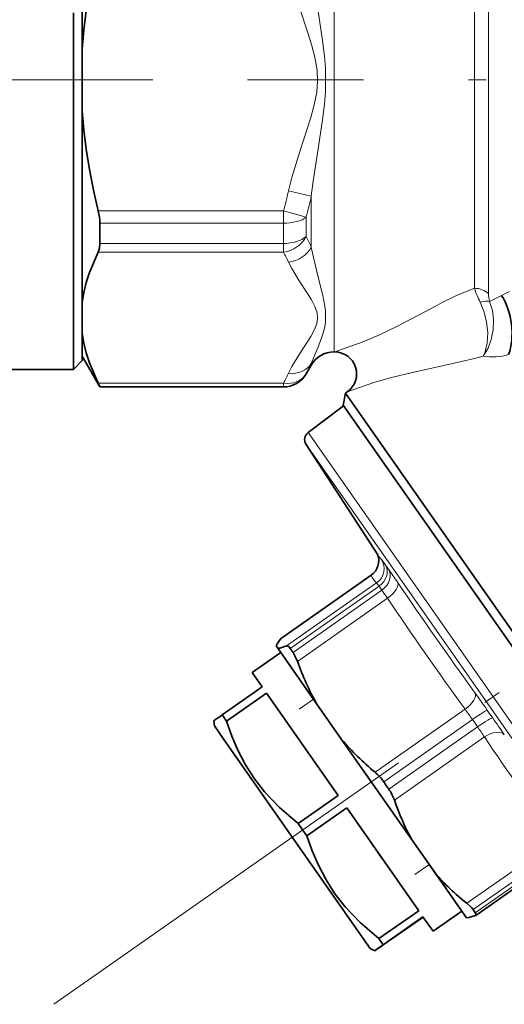
# Model space of a CAD drawing. Extents: x 0 to 420, y 0 to 297.
# Drawn here: x 135 to 149, y 153 to 181 of the extents above; entities that cross this region are included whole.
import ezdxf

# ---------------------------------------------------------------- set-up
doc = ezdxf.new("R2010")
doc.units = 0
doc.linetypes.add('DASHDOT', pattern=[18.5, 12, -3, 0.5, -3])

msp = doc.modelspace()

# ---------------------------------------------------------------- linework, layer by layer
at = {"color": 7, "linetype": 'DASHDOT', "lineweight": 13}
for p, q in [((136.43, 153.054), (184.444, 186.674)), ((139.256, 179.399), (115.072, 179.399)), ((163.76, 179.399), (141.957, 179.399))]:
    msp.add_line(p, q, dxfattribs=at)
at = {"color": 7, "lineweight": 13}
for p, q in [((144.423, 171.649), (144.423, 186.201)), ((148.823, 173.309), (148.823, 185.642)), ((148.423, 173.462), (148.423, 185.485)), ((143.774, 176.083), (143.124, 176.236)), ((143.774, 174.634), (143.774, 176.083)), ((142.98, 175.665), (137.7, 175.665)), ((143.63, 175.49), (142.98, 175.665)), ((142.98, 175.665), (142.98, 175.315)), ((143.63, 175.49), (143.63, 174.94)), ((142.98, 175.315), (137.746, 175.315)), ((142.98, 175.315), (142.98, 174.74)), ((137.746, 174.74), (142.98, 174.74)), ((142.98, 174.49), (142.98, 174.74)), ((137.7, 174.49), (142.98, 174.49)), ((143.774, 171.274), (143.774, 171.318)), ((143.63, 171.03), (143.63, 171.024)), ((142.98, 170.756), (137.7, 170.756)), ((142.98, 170.656), (137.746, 170.656)), ((142.98, 170.756), (142.98, 170.656)), ((142.98, 170.656), (142.98, 170.649)), ((153.726, 155.006), (143.682, 169.349)), ((153.403, 155.046), (143.623, 169.013)), ((145.88, 165.594), (145.968, 165.469)), ((142.917, 163.486), (145.483, 165.283)), ((143.07, 163.267), (145.637, 165.064)), ((145.483, 165.283), (145.483, 165.285)), ((143.173, 163.2), (145.705, 164.973)), ((143.253, 163.086), (145.785, 164.859)), ((145.705, 164.973), (145.785, 164.859)), ((143.377, 162.829), (145.943, 164.626)), ((143.836, 161.75), (143.426, 161.463)), ((145.591, 159.667), (148.157, 161.464)), ((148.789, 161.441), (148.867, 161.328)), ((145.837, 159.396), (148.369, 161.169)), ((148.369, 161.169), (148.441, 161.066)), ((148.867, 161.328), (148.946, 161.216)), ((145.981, 159.19), (148.513, 160.963)), ((148.441, 161.066), (148.513, 160.963)), ((146.144, 158.877), (148.71, 160.674)), ((148.205, 155.934), (150.771, 157.731)), ((148.385, 155.756), (150.917, 157.53)), ((148.449, 155.665), (150.982, 157.438)), ((147.134, 157.04), (146.725, 156.753))]:
    msp.add_line(p, q, dxfattribs=at)
at = {"color": 7, "lineweight": 35}
for p, q in [((137.24, 185.733), (137.24, 180.285)), ((136.99, 181.31), (136.99, 171.149)), ((137.24, 181.252), (137.24, 171.399)), ((137.24, 180.285), (137.24, 178.513)), ((137.24, 178.513), (137.24, 173.066)), ((137.746, 174.74), (137.746, 175.315)), ((137.24, 172.18), (137.24, 173.066)), ((137.24, 172.18), (137.24, 171.524)), ((137.24, 171.524), (137.746, 170.649)), ((144.442, 171.649), (144.423, 171.649)), ((137.24, 171.399), (136.99, 171.149)), ((143.774, 171.274), (143.63, 171.024)), ((136.99, 171.149), (134.49, 171.149)), ((137.746, 170.649), (137.746, 170.656)), ((142.98, 170.649), (137.746, 170.649)), ((144.685, 170.127), (144.746, 170.475)), ((144.8, 170.512), (144.746, 170.475)), ((144.746, 170.475), (145.413, 169.522)), ((143.682, 169.349), (144.695, 170.112)), ((144.685, 170.127), (154.646, 155.9)), ((145.413, 169.522), (154.977, 155.863)), ((145.669, 165.863), (143.623, 169.013)), ((142.924, 163.494), (145.483, 165.285)), ((142.924, 163.494), (142.917, 163.486)), ((142.085, 162.507), (142.904, 163.081)), ((142.77, 163.272), (142.819, 163.202)), ((142.819, 163.202), (143.932, 161.613)), ((143.253, 163.086), (143.173, 163.2)), ((142.085, 162.507), (142.37, 162.1)), ((142.37, 162.1), (141.232, 161.303)), ((142.493, 161.925), (141.355, 161.128)), ((142.493, 161.925), (144.539, 159.002)), ((144.638, 160.604), (143.932, 161.613)), ((141.01, 160.992), (140.997, 161.135)), ((141.261, 161.262), (141.232, 161.303)), ((141.261, 161.262), (141.355, 161.128)), ((141.28, 160.605), (141.01, 160.992)), ((145.455, 154.643), (141.28, 160.605)), ((144.638, 160.604), (146.647, 157.735)), ((145.909, 159.293), (145.837, 159.396)), ((145.981, 159.19), (145.909, 159.293)), ((144.539, 159.002), (143.401, 158.206)), ((144.785, 158.651), (143.647, 157.854)), ((144.785, 158.651), (146.835, 155.723)), ((143.401, 158.206), (143.524, 158.03)), ((143.524, 158.03), (143.647, 157.854)), ((146.647, 157.735), (147.304, 156.797)), ((145.813, 157.183), (145.673, 157.382)), ((148.461, 155.587), (151.019, 157.378)), ((148.066, 155.709), (147.134, 157.04)), ((147.304, 156.797), (147.953, 155.871)), ((147.953, 155.871), (148.2, 155.517)), ((148.385, 155.756), (148.449, 155.665)), ((146.835, 155.723), (145.697, 154.926)), ((146.958, 155.547), (145.821, 154.75)), ((146.962, 155.542), (145.824, 154.745)), ((146.958, 155.547), (147.247, 155.135)), ((147.247, 155.135), (148.066, 155.709)), ((148.449, 155.665), (148.449, 155.665)), ((148.461, 155.587), (148.452, 155.582)), ((145.697, 154.926), (145.821, 154.75)), ((145.455, 154.643), (145.586, 154.582))]:
    msp.add_line(p, q, dxfattribs=at)
for points in [[(137.24, 180.285), (137.286, 180.827), (137.353, 181.371), (137.446, 181.953), (137.562, 182.54), (137.7, 183.134)], [(137.24, 178.513), (137.286, 177.972), (137.353, 177.428), (137.446, 176.845), (137.562, 176.259), (137.7, 175.665)], [(137.746, 174.74), (137.734, 174.601), (137.7, 174.49)], [(137.24, 173.066), (137.288, 173.345), (137.358, 173.626), (137.449, 173.908), (137.7, 174.49)], [(137.24, 172.18), (137.288, 171.901), (137.358, 171.62), (137.449, 171.337), (137.7, 170.756)], [(142.77, 163.272), (142.797, 163.328), (142.917, 163.486)], [(142.819, 163.202), (142.881, 163.209), (143.07, 163.267)], [(143.173, 163.2), (143.129, 163.25), (143.108, 163.264), (143.079, 163.269), (143.07, 163.267)], [(143.253, 163.086), (143.318, 162.972), (143.377, 162.829)], [(143.401, 158.206), (142.869, 158.662), (142.444, 159.11), (142.154, 159.484), (141.899, 159.881), (141.671, 160.319), (141.508, 160.699), (141.355, 161.128)], [(145.697, 154.926), (145.165, 155.384), (144.739, 155.832), (144.448, 156.207), (144.193, 156.605), (143.965, 157.043), (143.801, 157.424), (143.647, 157.854)], [(148.385, 155.756), (148.34, 155.811), (148.205, 155.934)], [(148.2, 155.517), (148.262, 155.524), (148.452, 155.582)], [(148.449, 155.665), (148.471, 155.621), (148.472, 155.604), (148.461, 155.587)]]:
    msp.add_lwpolyline(points, dxfattribs=at)
at = {"color": 7, "lineweight": 13}
for points in [[(143.774, 176.083), (143.831, 176.513), (143.962, 177.38), (144.096, 178.263), (144.15, 178.709), (144.179, 179.05), (144.179, 179.737), (144.152, 180.079), (144.097, 180.528), (143.963, 181.415), (143.831, 182.284), (143.774, 182.716)], [(143.124, 176.236), (143.222, 176.618), (143.444, 177.358), (143.657, 178.008), (143.758, 178.329), (143.859, 178.691), (143.93, 179.054), (143.955, 179.365), (143.939, 179.677), (143.873, 180.046), (143.775, 180.414), (143.663, 180.771), (143.427, 181.495), (143.217, 182.2), (143.124, 182.563)], [(143.774, 171.318), (143.962, 171.767), (144.095, 172.125), (144.15, 172.323), (144.178, 172.483), (144.18, 172.825), (144.152, 173.005), (144.098, 173.255), (143.965, 173.775), (143.832, 174.341), (143.774, 174.634)], [(143.124, 171.041), (143.222, 171.232), (143.444, 171.602), (143.657, 171.927), (143.758, 172.088), (143.859, 172.268), (143.93, 172.45), (143.955, 172.606), (143.939, 172.761), (143.873, 172.946), (143.775, 173.13), (143.663, 173.309), (143.427, 173.671), (143.217, 174.023), (143.124, 174.204)], [(147.508, 173.055), (147.893, 173.248), (148.423, 173.462)], [(148.857, 173.084), (149.01, 173.166), (149.197, 173.26)], [(144.442, 171.649), (145.221, 171.922), (145.717, 172.134), (146.233, 172.387), (147.37, 172.984), (147.508, 173.055)], [(148.588, 173.065), (148.701, 172.786), (148.772, 172.495), (148.803, 172.204), (148.789, 171.898), (148.721, 171.622), (148.677, 171.527)], [(148.857, 173.084), (148.938, 172.829), (148.972, 172.563), (148.961, 172.278), (148.906, 172.004), (148.812, 171.751), (148.677, 171.527)], [(148.059, 171.374), (148.461, 171.471), (148.677, 171.527)], [(144.8, 170.512), (145.581, 170.782), (146.099, 170.93), (146.656, 171.064), (148.059, 171.374)], [(145.88, 165.594), (145.788, 165.722), (145.769, 165.746)]]:
    msp.add_lwpolyline(points, dxfattribs=at)
for centre, radius, start, end in [((125.104, 180.489), 18.516, 344.8973, 346.7194), ((124.926, 180.359), 19.327, 345.4099, 347.2188), ((137.844, 172.02), 6.481, 23.7864, 26.7754), ((137.758, 171.669), 5.936, 25.287, 28.3748), ((151.177, 174.37), 2.899, 198.2556, 206.7579), ((149.555, 173.303), 0.732, 179.6011, 197.425), ((150.181, 171.477), 2.036, 111.8519, 118.923), ((148.932, 173.258), 1.75, 261.6322, 285.445), ((138.582, 173.748), 5.732, 331.7015, 334.9142), ((137.757, 173.577), 5.936, 331.6257, 334.7134), ((145.197, 165.693), 0.499, 304.8989, 21.0979), ((146.173, 166.192), 0.602, 213.2096, 227.8239), ((145.35, 165.473), 0.5, 305.0003, 33.0799), ((118.735, 146.491), 33.194, 34.067, 34.8732), ((146.046, 165.514), 0.609, 202.2837, 227.7164), ((145.018, 164.532), 0.816, 32.667, 40.6756), ((248.721, 234.498), 123.783, 214.10914, 215.89073), ((135.941, 158.018), 11.988, 33.4512, 34.7941), ((249.145, 234.533), 124.65, 214.11266, 215.88735), ((115.113, 137.88), 41.099, 34.9774, 35.8172), ((136.169, 152.638), 14.886, 34.9627, 36.3582), ((118.564, 139.91), 37.108, 34.1418, 35.0399), ((137.522, 153.248), 13.428, 33.5714, 35.0653), ((238.148, 221.106), 107.941, 214.04644, 215.95356)]:
    msp.add_arc(centre, radius, start, end, dxfattribs=at)
at = {"color": 7, "lineweight": 35}
for centre, radius, start, end in [((136.268, 175.297), 1.478, 0.6948, 14.4162), ((144.423, 170.899), 0.75, 90, 150.0011), ((144.442, 171.024), 0.625, 305, 90), ((142.98, 171.399), 0.75, 270, 330), ((136.869, 170.306), 0.944, 21.788, 28.4696), ((143.833, 169.15), 0.25, 127, 213), ((145.196, 165.694), 0.499, 304.9833, 20.9189), ((150.784, 165.47), 7.863, 199.6187, 209.3736), ((148.638, 150.676), 12.953, 124.8715, 126.1485), ((150.606, 165.724), 7.863, 220.6264, 230.3813), ((144.673, 158.589), 1.416, 34.7233, 49.55), ((144.938, 158.444), 1.281, 19.7319, 35.5692), ((152.652, 161.057), 6.863, 198.5159, 208.9446), ((152.479, 161.304), 6.863, 221.0554, 231.4841), ((153.092, 144.31), 12.722, 124.856, 126.1561), ((138.371, 165.339), 12.953, 303.8515, 305.1285)]:
    msp.add_arc(centre, radius, start, end, dxfattribs=at)
at = {"color": 7, "lineweight": 13}
for centre, major_axis, ratio, start_param, end_param in [((142.98, 175.665), (0.75, 0), 0.466777, 4.712389, 5.759587), ((142.98, 175.139), (0.75, 0), 0.532503, 4.712389, 5.759587), ((142.98, 175.139), (-0.66, -0.356), 0.836193, 1.147362, 2.260123), ((143.124, 174.854), (0.678, 0.32), 0.842935, 4.334218, 5.431012), ((148.423, 173.079), (0.5, 0), 0.766148, 0.643501, 1.570796), ((148.48, 172.825), (0.456, 0.204), 0.379043, 0.449307, 1.167466), ((143.124, 171.691), (0.678, -0.32), 0.842935, 5.09056, 6.187353), ((142.98, 171.405), (0.66, -0.356), 0.836193, 5.135823, 6.248583), ((142.98, 171.405), (0.75, 0), 0.99928, 4.712389, 5.759587), ((145.463, 165.32), (0.41, 0.287), 0.84629, 4.712389, 6.248279), ((145.55, 165.194), (0.41, 0.287), 0.819748, 4.712389, 6.248279), ((145.815, 164.809), (0.414, 0.281), 0.445145, 4.719037, 6.257589), ((148.03, 161.646), (0.405, 0.293), 0.445142, 4.705741, 6.244293), ((148.38, 161.153), (0.41, 0.287), 0.038206, 0.034907, 1.570796), ((148.538, 160.928), (0.41, 0.287), 0.086121, 0.034907, 1.570796), ((148.869, 160.447), (0.414, 0.28), 0.55283, 0.041117, 1.579669)]:
    msp.add_ellipse(centre, major_axis=major_axis, ratio=ratio, start_param=start_param, end_param=end_param, dxfattribs=at)
at = {"color": 7, "lineweight": 35}
msp.add_ellipse((148.826, 172.388), major_axis=(0.174, -1.212), ratio=0.534452, start_param=0.758282, end_param=2.294662, dxfattribs=at)

doc.saveas('drawing.dxf')
